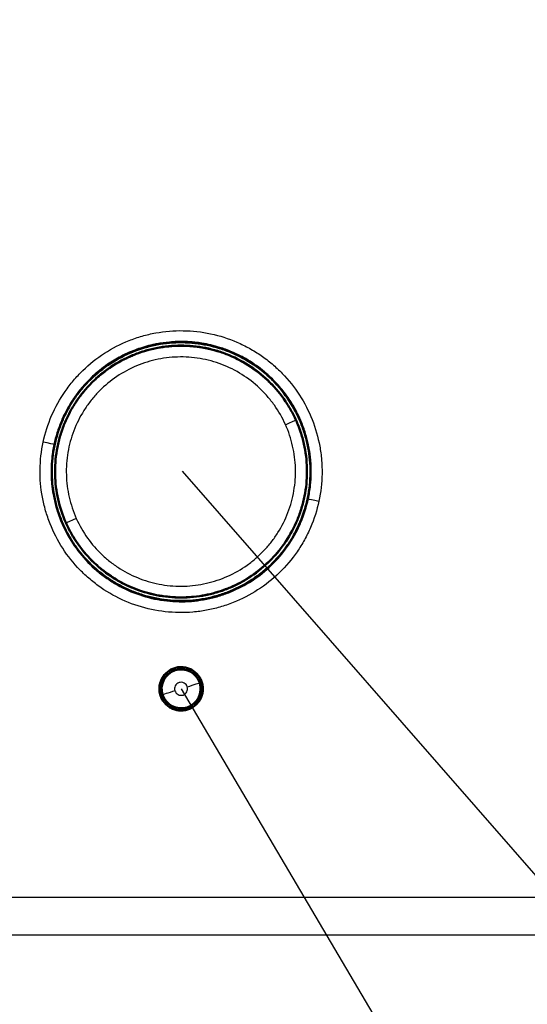
# Model space of a CAD drawing. Units: millimetres. Extents: x 492 to 2342, y -765 to 127.
# Drawn here: x 649 to 673, y -92 to -46 of the extents above; entities that cross this region are included whole.
import ezdxf

# ---------------------------------------------------------------- set-up
doc = ezdxf.new("R2010")
doc.units = ezdxf.units.MM
for name, color, linetype, lineweight in [('外形線', 7, 'Continuous', 40), ('寸法線', 4, 'Continuous', 25), ('文字', 4, 'Continuous', 25), ('細線', 4, 'Continuous', 25), ('表示', 7, 'Continuous', 50)]:
    doc.layers.add(name, color=color, linetype=linetype, lineweight=lineweight)
doc.styles.add('ST', font='TXT.SHX', dxfattribs={"width": 0.75, "oblique": 15, "bigfont": 'extfont.shx'})
doc.dimstyles.new('(尺度0.25)フィーサ図面寸法スタイル', dxfattribs={"dimtxt": 12, "dimasz": 6.8, "dimexe": 4, "dimexo": 8, "dimgap": 4, "dimtad": 3, "dimdec": 3, "dimdsep": 46, "dimtxsty": 'ST', "dimblk": 'OPEN30', "dimcen": -2.16, "dimclrd": 4, "dimclre": 4, "dimclrt": 4, "dimadec": 1, "dimazin": 2, "dimtp": 0.01, "dimtfac": 0.7, "dimtdec": 3, "dimtmove": 0, "dimatfit": 3, "dimldrblk": 'OPEN30', "dimfxl": 1, "dimtolj": 2, "dimlwd": 20, "dimlwe": 20, "dimarcsym": 0})

# ---------------------------------------------------------------- blocks, each defined once
blk = doc.blocks.new('_Open30')
at = {"layer": '外形線', "color": 0, "lineweight": -2}
for p, q in [((-1, 0.2679), (0, 0)), ((0, 0), (-1, -0.2679)), ((0, 0), (-1, 0))]:
    blk.add_line(p, q, dxfattribs=at)
blk = doc.blocks.new('*D5')
at = {"layer": 'Defpoints', "color": 0}
for p in [(861.809, 57.263), (549.021, -99.736), (876.809, -99.736)]:
    blk.add_point(p, dxfattribs=at)
at = {"layer": '寸法線', "color": 4, "lineweight": 20}
for p, q in [((860.809, 57.263), (546.021, 57.263)), ((549.021, 50.463), (549.021, -92.936)), ((875.809, -99.736), (546.021, -99.736))]:
    blk.add_line(p, q, dxfattribs=at)
at = {"layer": '寸法線', "color": 4, "lineweight": 20, "xscale": 6.799999999999998, "yscale": 6.799999999999998, "zscale": 6.799999999999998}
for p, rotation in [((549.021, 57.263), 90), ((549.021, -99.736), 270)]:
    blk.add_blockref('_Open30', p, dxfattribs=dict(at, rotation=rotation))
at = {"layer": '寸法線', "color": 4, "insert": (539.021, -21.237), "char_height": 12, "attachment_point": 5, "rotation": 90, "style": 'ST'}
blk.add_mtext('\\A2;157', dxfattribs=at)

msp = doc.modelspace()

# ---------------------------------------------------------------- linework, layer by layer
at = {"layer": '文字'}
for p, q in [((656.755, -67.22), (738.221, -160.425)), ((656.709, -77.236, 99.393), (705.248, -159.515))]:
    msp.add_line(p, q, dxfattribs=at)
at = {"layer": '細線'}
for p, q in [((650.785, -66.61, 96.648), (650.751, -66.607, 98.648)), ((650.902, -67.236, 96.499), (650.924, -67.236, 99.108)), ((662.502, -67.234, 96.584), (662.479, -67.234, 99.183)), ((662.632, -67.864, 96.735), (662.667, -67.868, 98.748)), ((655.716, -77.236, 98.389), (655.709, -77.236, 99.185)), ((655.716, -77.236, 97.999), (655.809, -77.236, 98.161)), ((657.702, -77.236, 98.029), (657.609, -77.236, 98.187)), ((657.702, -77.236, 98.412), (657.709, -77.236, 99.2))]:
    msp.add_line(p, q, dxfattribs=at)
at = {"layer": '細線', "extrusion": (-0.409164, 0.912456, -0.002937)}
msp.add_arc((-576.982, 98.208, -330.338), 0.5, 89.6248, 179.4999, dxfattribs=at)
at = {"layer": '細線', "extrusion": (-0.209517, -0.977804, -0.001582)}
msp.add_arc((649.729, 98.532, -72.004), 0.5, 1, 90.4229, dxfattribs=at)
at = {"layer": '細線', "extrusion": (-0.008187, 7.23182e-07, 0.999966)}
msp.add_arc((657.489, -67.235, 93.322), 5.985, 167.9109, 173.978, dxfattribs=at)
at = {"layer": '細線', "extrusion": (-0.007724, 9.95336e-07, 0.99997)}
msp.add_arc((657.454, -67.236, 93.626), 5.99, 347.8991, 353.9403, dxfattribs=at)
at = {"layer": '細線', "extrusion": (0.209475, 0.977813, 0.001493)}
msp.add_arc((-662.715, 98.631, 71.967), 0.5, 1, 89.6008, dxfattribs=at)
at = {"layer": '細線', "extrusion": (0.409306, -0.912392, 0.003069)}
msp.add_arc((566.376, 98.093, 330.439), 0.5, 90.392, 179.5001, dxfattribs=at)
at = {"layer": '細線', "extrusion": (-0.307509, 0.951542, -0.002253)}
msp.add_arc((-601.437, 98.774, -275.662), 0.6, 89.6005, 180, dxfattribs=at)
at = {"layer": '細線', "extrusion": (0.307509, -0.951542, 0.002259)}
msp.add_arc((600.837, 98.768, 275.662), 0.6, 90.4005, 180, dxfattribs=at)
at = {"layer": '細線'}
for points, knots in [([(650.358, -65.876, 99.145), (650.447, -65.459, 99.146), (650.579, -65.048, 99.147), (650.747, -64.659, 99.148), (650.916, -64.27, 99.15), (651.12, -63.9, 99.151), (651.362, -63.55, 99.153), (651.483, -63.374, 99.154), (651.614, -63.203, 99.155), (651.752, -63.041, 99.156), (651.889, -62.878, 99.157), (652.034, -62.724, 99.158), (652.186, -62.576, 99.159), (652.489, -62.282, 99.161), (652.822, -62.017, 99.164), (653.181, -61.785, 99.167), (653.541, -61.552, 99.169), (653.918, -61.359, 99.172), (654.311, -61.203, 99.175), (654.508, -61.125, 99.176), (654.708, -61.056, 99.178), (654.913, -60.997, 99.179), (655.118, -60.938, 99.181), (655.328, -60.889, 99.182), (655.537, -60.851, 99.184), (655.955, -60.774, 99.187), (656.376, -60.739, 99.19), (656.801, -60.746, 99.193), (657.225, -60.752, 99.196), (657.654, -60.801, 99.2), (658.068, -60.89, 99.203), (658.482, -60.978, 99.206), (658.885, -61.107, 99.208), (659.278, -61.276, 99.211), (659.474, -61.361, 99.213), (659.666, -61.456, 99.214), (659.852, -61.559, 99.215), (660.038, -61.662, 99.217), (660.218, -61.773, 99.218), (660.392, -61.893, 99.219), (660.566, -62.013, 99.221), (660.734, -62.142, 99.222), (660.896, -62.279, 99.223), (661.058, -62.416, 99.224), (661.215, -62.563, 99.225), (661.364, -62.716, 99.226), (661.661, -63.022, 99.229), (661.925, -63.353, 99.23), (662.155, -63.709, 99.232), (662.385, -64.064, 99.234), (662.583, -64.448, 99.235), (662.739, -64.843, 99.236), (662.896, -65.237, 99.237), (663.013, -65.643, 99.238), (663.09, -66.062, 99.239), (663.128, -66.271, 99.239), (663.157, -66.485, 99.239), (663.174, -66.697, 99.239), (663.192, -66.909, 99.239), (663.199, -67.121, 99.24), (663.196, -67.333, 99.239), (663.19, -67.755, 99.239), (663.142, -68.177, 99.239), (663.053, -68.596, 99.238)], [0.02058906, 0.02058906, 0.02058906, 0.02058906, 0.02187562, 0.02187562, 0.02187562, 0.02316218, 0.02316218, 0.02316218, 0.02380546, 0.02380546, 0.02380546, 0.02444874, 0.02444874, 0.02444874, 0.0257353, 0.0257353, 0.0257353, 0.02702186, 0.02702186, 0.02702186, 0.02766514, 0.02766514, 0.02766514, 0.02830842, 0.02830842, 0.02830842, 0.02959498, 0.02959498, 0.02959498, 0.03088155, 0.03088155, 0.03088155, 0.03216811, 0.03216811, 0.03216811, 0.03281139, 0.03281139, 0.03281139, 0.03345467, 0.03345467, 0.03345467, 0.03409795, 0.03409795, 0.03409795, 0.03474123, 0.03474123, 0.03474123, 0.03602779, 0.03602779, 0.03602779, 0.03731435, 0.03731435, 0.03731435, 0.03860091, 0.03860091, 0.03860091, 0.03924419, 0.03924419, 0.03924419, 0.03988747, 0.03988747, 0.03988747, 0.04117403, 0.04117403, 0.04117403, 0.04117403]), ([(662.667, -67.868, 98.748), (662.707, -67.492, 98.748), (662.711, -67.115, 98.748), (662.679, -66.736, 98.748), (662.678, -66.723, 98.748), (662.677, -66.71, 98.748), (662.676, -66.697, 98.748), (662.66, -66.52, 98.748), (662.636, -66.343, 98.748), (662.605, -66.169, 98.747), (662.601, -66.15, 98.747), (662.597, -66.131, 98.747), (662.594, -66.111, 98.747), (662.562, -65.944, 98.747), (662.523, -65.779, 98.747), (662.477, -65.617, 98.747), (662.47, -65.592, 98.746), (662.463, -65.566, 98.746), (662.456, -65.541, 98.746), (662.4, -65.354, 98.746), (662.336, -65.17, 98.745), (662.263, -64.988, 98.745), (662.204, -64.843, 98.744), (662.139, -64.7, 98.744), (662.069, -64.558, 98.743), (662.051, -64.523, 98.743), (662.033, -64.488, 98.743), (662.014, -64.452, 98.743), (661.855, -64.149, 98.742), (661.673, -63.865, 98.74), (661.468, -63.596, 98.739), (661.436, -63.555, 98.738), (661.404, -63.513, 98.738), (661.371, -63.473, 98.738), (661.285, -63.367, 98.737), (661.196, -63.263, 98.737), (661.102, -63.163, 98.736), (661.062, -63.119, 98.736), (661.021, -63.076, 98.735), (660.979, -63.034, 98.735), (660.887, -62.94, 98.734), (660.792, -62.85, 98.733), (660.694, -62.762, 98.733), (660.645, -62.719, 98.732), (660.595, -62.676, 98.732), (660.545, -62.634, 98.732), (660.304, -62.433, 98.73), (660.05, -62.253, 98.728), (659.782, -62.093, 98.726), (659.714, -62.052, 98.725), (659.646, -62.013, 98.724), (659.577, -61.976, 98.724), (659.404, -61.882, 98.723), (659.226, -61.796, 98.721), (659.044, -61.719, 98.72), (658.948, -61.678, 98.719), (658.851, -61.64, 98.718), (658.753, -61.604, 98.717), (658.667, -61.573, 98.717), (658.58, -61.544, 98.716), (658.493, -61.517, 98.715), (658.22, -61.431, 98.713), (657.942, -61.366, 98.711), (657.658, -61.32, 98.709), (657.554, -61.304, 98.708), (657.45, -61.29, 98.707), (657.344, -61.279, 98.706), (657.26, -61.27, 98.706), (657.175, -61.262, 98.705), (657.09, -61.257, 98.704), (656.978, -61.25, 98.703), (656.866, -61.246, 98.703), (656.755, -61.245, 98.702), (656.677, -61.244, 98.701), (656.6, -61.245, 98.7), (656.522, -61.248, 98.7), (656.405, -61.251, 98.699), (656.287, -61.259, 98.698), (656.17, -61.269, 98.697), (655.976, -61.287, 98.695), (655.782, -61.314, 98.694), (655.589, -61.35, 98.692), (655.525, -61.363, 98.692), (655.462, -61.376, 98.691), (655.398, -61.39, 98.691), (655.269, -61.419, 98.69), (655.141, -61.452, 98.689), (655.015, -61.489, 98.688), (654.776, -61.56, 98.686), (654.544, -61.644, 98.684), (654.318, -61.742, 98.682), (654.186, -61.8, 98.681), (654.057, -61.862, 98.68), (653.929, -61.929, 98.679), (653.722, -62.037, 98.677), (653.519, -62.159, 98.676), (653.324, -62.293, 98.674), (653.194, -62.382, 98.673), (653.067, -62.476, 98.672), (652.945, -62.575, 98.671), (652.773, -62.714, 98.67), (652.609, -62.861, 98.668), (652.454, -63.018, 98.667), (652.334, -63.139, 98.666), (652.22, -63.265, 98.665), (652.11, -63.396, 98.664), (652.098, -63.411, 98.664), (652.086, -63.425, 98.664), (652.074, -63.44, 98.664), (651.961, -63.578, 98.663), (651.854, -63.721, 98.662), (651.754, -63.868, 98.661), (651.747, -63.878, 98.661), (651.74, -63.889, 98.661), (651.733, -63.899, 98.661), (651.631, -64.052, 98.66), (651.536, -64.208, 98.66), (651.448, -64.369, 98.659), (651.355, -64.539, 98.658), (651.271, -64.714, 98.657), (651.194, -64.894, 98.657), (651.118, -65.075, 98.656), (651.049, -65.261, 98.656), (650.99, -65.45, 98.655), (650.935, -65.626, 98.655), (650.889, -65.802, 98.654), (650.85, -65.981, 98.654)], [0.00062338, 0.00062338, 0.00062338, 0.00062338, 0.00175484, 0.00175484, 0.00175484, 0.00179401, 0.00179401, 0.00179401, 0.00232058, 0.00232058, 0.00232058, 0.00237936, 0.00237936, 0.00237936, 0.00288631, 0.00288631, 0.00288631, 0.0029647, 0.0029647, 0.0029647, 0.00355052, 0.00355052, 0.00355052, 0.00401778, 0.00401778, 0.00401778, 0.00413519, 0.00413519, 0.00413519, 0.00514924, 0.00514924, 0.00514924, 0.00530603, 0.00530603, 0.00530603, 0.00571498, 0.00571498, 0.00571498, 0.00589126, 0.00589126, 0.00589126, 0.00628071, 0.00628071, 0.00628071, 0.00647669, 0.00647669, 0.00647669, 0.00741218, 0.00741218, 0.00741218, 0.00764733, 0.00764733, 0.00764733, 0.00823266, 0.00823266, 0.00823266, 0.00854364, 0.00854364, 0.00854364, 0.00881801, 0.00881801, 0.00881801, 0.00967511, 0.00967511, 0.00967511, 0.00998851, 0.00998851, 0.00998851, 0.01024085, 0.01024085, 0.01024085, 0.01057395, 0.01057395, 0.01057395, 0.01080658, 0.01080658, 0.01080658, 0.01115935, 0.01115935, 0.01115935, 0.01174473, 0.01174473, 0.01174473, 0.01193805, 0.01193805, 0.01193805, 0.01233019, 0.01233019, 0.01233019, 0.01306951, 0.01306951, 0.01306951, 0.01350071, 0.01350071, 0.01350071, 0.01420098, 0.01420098, 0.01420098, 0.01467093, 0.01467093, 0.01467093, 0.01533245, 0.01533245, 0.01533245, 0.01584201, 0.01584201, 0.01584201, 0.01589818, 0.01589818, 0.01589818, 0.01642734, 0.01642734, 0.01642734, 0.01646391, 0.01646391, 0.01646391, 0.01701268, 0.01701268, 0.01701268, 0.01759538, 0.01759538, 0.01759538, 0.01818332, 0.01818332, 0.01818332, 0.01872685, 0.01872685, 0.01872685, 0.01872685]), ([(650.924, -67.236, 99.108), (650.924, -67.1, 99.108), (650.929, -66.964, 99.108), (650.939, -66.829, 99.108), (650.952, -66.64, 99.108), (650.974, -66.452, 99.108), (651.006, -66.267, 99.108), (651.007, -66.263, 99.108), (651.007, -66.26, 99.108), (651.008, -66.257, 99.108), (651.063, -65.935, 99.108), (651.145, -65.619, 99.109), (651.255, -65.309, 99.11), (651.27, -65.264, 99.11), (651.287, -65.219, 99.11), (651.304, -65.175, 99.11), (651.405, -64.91, 99.111), (651.523, -64.657, 99.112), (651.66, -64.414, 99.113), (651.707, -64.329, 99.113), (651.757, -64.245, 99.113), (651.808, -64.162, 99.114), (651.909, -64.003, 99.114), (652.016, -63.848, 99.115), (652.133, -63.698, 99.116), (652.158, -63.666, 99.116), (652.183, -63.634, 99.116), (652.209, -63.602, 99.116), (652.303, -63.486, 99.117), (652.401, -63.373, 99.118), (652.503, -63.265, 99.118), (652.627, -63.135, 99.119), (652.755, -63.011, 99.12), (652.889, -62.893, 99.121), (653.038, -62.763, 99.122), (653.193, -62.64, 99.123), (653.355, -62.524, 99.124), (653.46, -62.45, 99.125), (653.567, -62.379, 99.126), (653.677, -62.311, 99.126), (653.892, -62.18, 99.128), (654.114, -62.062, 99.129), (654.341, -61.961, 99.131), (654.412, -61.929, 99.131), (654.483, -61.899, 99.132), (654.555, -61.87, 99.132), (654.832, -61.759, 99.134), (655.117, -61.67, 99.136), (655.412, -61.602, 99.138), (655.439, -61.596, 99.138), (655.466, -61.59, 99.138), (655.492, -61.585, 99.139), (655.838, -61.51, 99.141), (656.188, -61.469, 99.143), (656.537, -61.459, 99.146), (656.725, -61.453, 99.147), (656.913, -61.457, 99.148), (657.102, -61.47, 99.149), (657.216, -61.478, 99.15), (657.331, -61.49, 99.151), (657.446, -61.505, 99.152), (657.52, -61.514, 99.152), (657.594, -61.525, 99.153), (657.668, -61.538, 99.153), (658.042, -61.601, 99.156), (658.405, -61.7, 99.158), (658.757, -61.835, 99.16), (658.946, -61.906, 99.162), (659.132, -61.989, 99.163), (659.314, -62.081, 99.164), (659.472, -62.161, 99.165), (659.625, -62.248, 99.166), (659.774, -62.341, 99.167), (660.094, -62.542, 99.169), (660.39, -62.771, 99.171), (660.666, -63.032, 99.173), (660.74, -63.101, 99.174), (660.813, -63.173, 99.174), (660.883, -63.247, 99.175), (660.944, -63.311, 99.175), (661.004, -63.376, 99.175), (661.061, -63.443, 99.176), (661.186, -63.586, 99.177), (661.303, -63.734, 99.177), (661.411, -63.888, 99.178), (661.629, -64.195, 99.179), (661.817, -64.521, 99.181), (661.973, -64.87, 99.182)], [0.01949687, 0.01949687, 0.01949687, 0.01949687, 0.01990477, 0.01990477, 0.01990477, 0.02047609, 0.02047609, 0.02047609, 0.0204865, 0.0204865, 0.0204865, 0.02147613, 0.02147613, 0.02147613, 0.02161876, 0.02161876, 0.02161876, 0.02246576, 0.02246576, 0.02246576, 0.02276137, 0.02276137, 0.02276137, 0.02333271, 0.02333271, 0.02333271, 0.02345539, 0.02345539, 0.02345539, 0.02390406, 0.02390406, 0.02390406, 0.02444502, 0.02444502, 0.02444502, 0.02504699, 0.02504699, 0.02504699, 0.02543465, 0.02543465, 0.02543465, 0.02618938, 0.02618938, 0.02618938, 0.02642429, 0.02642429, 0.02642429, 0.02733223, 0.02733223, 0.02733223, 0.02741392, 0.02741392, 0.02741392, 0.02847461, 0.02847461, 0.02847461, 0.02904652, 0.02904652, 0.02904652, 0.02939318, 0.02939318, 0.02939318, 0.02961763, 0.02961763, 0.02961763, 0.03076134, 0.03076134, 0.03076134, 0.03137244, 0.03137244, 0.03137244, 0.03190251, 0.03190251, 0.03190251, 0.0330458, 0.0330458, 0.0330458, 0.03335171, 0.03335171, 0.03335171, 0.03361659, 0.03361659, 0.03361659, 0.03418779, 0.03418779, 0.03418779, 0.03533097, 0.03533097, 0.03533097, 0.03533097]), ([(661.513, -65.074, 99.677), (661.371, -64.756, 99.676), (661.199, -64.458, 99.675), (661, -64.177, 99.674), (660.901, -64.037, 99.673), (660.794, -63.902, 99.672), (660.68, -63.771, 99.671), (660.567, -63.64, 99.67), (660.446, -63.514, 99.67), (660.32, -63.395, 99.669), (660.068, -63.158, 99.667), (659.796, -62.948, 99.665), (659.504, -62.764, 99.663), (659.212, -62.581, 99.661), (658.898, -62.424, 99.658), (658.576, -62.302, 99.656), (658.254, -62.179, 99.654), (657.922, -62.089, 99.651), (657.58, -62.031, 99.649), (657.409, -62.002, 99.648), (657.236, -61.981, 99.646), (657.063, -61.969, 99.645), (656.891, -61.957, 99.644), (656.719, -61.954, 99.643), (656.547, -61.959, 99.641), (656.204, -61.968, 99.639), (655.859, -62.012, 99.636), (655.52, -62.09, 99.634), (655.182, -62.167, 99.631), (654.856, -62.277, 99.629), (654.542, -62.417, 99.626), (654.227, -62.558, 99.624), (653.923, -62.732, 99.622), (653.641, -62.932, 99.62), (653.36, -63.132, 99.618), (653.101, -63.357, 99.616), (652.863, -63.608, 99.614), (652.744, -63.734, 99.613), (652.63, -63.867, 99.612), (652.524, -64.004, 99.611), (652.418, -64.141, 99.611), (652.32, -64.283, 99.61), (652.228, -64.428, 99.609), (652.045, -64.719, 99.608), (651.891, -65.027, 99.607), (651.767, -65.353, 99.606), (651.643, -65.678, 99.605), (651.553, -66.012, 99.604), (651.495, -66.351, 99.604), (651.466, -66.52, 99.604), (651.446, -66.691, 99.603), (651.434, -66.864, 99.603), (651.422, -67.036, 99.603), (651.418, -67.211, 99.603), (651.423, -67.384, 99.603), (651.433, -67.731, 99.603), (651.476, -68.072, 99.604), (651.553, -68.408, 99.604), (651.63, -68.744, 99.605), (651.741, -69.077, 99.606), (651.883, -69.393, 99.607)], [0.00111227, 0.00111227, 0.00111227, 0.00111227, 0.00215228, 0.00215228, 0.00215228, 0.00267229, 0.00267229, 0.00267229, 0.0031923, 0.0031923, 0.0031923, 0.00423232, 0.00423232, 0.00423232, 0.00527235, 0.00527235, 0.00527235, 0.00631237, 0.00631237, 0.00631237, 0.00683239, 0.00683239, 0.00683239, 0.00735241, 0.00735241, 0.00735241, 0.00839243, 0.00839243, 0.00839243, 0.00943245, 0.00943245, 0.00943245, 0.01047248, 0.01047248, 0.01047248, 0.0115125, 0.0115125, 0.0115125, 0.01203251, 0.01203251, 0.01203251, 0.01255252, 0.01255252, 0.01255252, 0.01359254, 0.01359254, 0.01359254, 0.01463257, 0.01463257, 0.01463257, 0.01515258, 0.01515258, 0.01515258, 0.01567259, 0.01567259, 0.01567259, 0.01671261, 0.01671261, 0.01671261, 0.01775264, 0.01775264, 0.01775264, 0.01775264]), ([(651.883, -69.393, 99.607), (652.025, -69.709, 99.608), (652.199, -70.014, 99.609), (652.399, -70.294, 99.61), (652.599, -70.575, 99.612), (652.824, -70.834, 99.614), (653.076, -71.072, 99.616), (653.201, -71.19, 99.616), (653.334, -71.304, 99.617), (653.471, -71.41, 99.618), (653.608, -71.515, 99.62), (653.749, -71.614, 99.621), (653.895, -71.705, 99.622), (654.186, -71.888, 99.624), (654.495, -72.042, 99.626), (654.82, -72.166, 99.629), (655.145, -72.29, 99.631), (655.478, -72.379, 99.633), (655.816, -72.437, 99.636), (655.986, -72.466, 99.637), (656.157, -72.486, 99.638), (656.33, -72.498, 99.64), (656.502, -72.51, 99.641), (656.677, -72.514, 99.642), (656.85, -72.509, 99.643), (657.195, -72.499, 99.646), (657.536, -72.456, 99.648), (657.872, -72.379, 99.651), (658.208, -72.302, 99.653), (658.541, -72.191, 99.656), (658.855, -72.05, 99.658), (659.169, -71.91, 99.66), (659.468, -71.739, 99.663), (659.751, -71.539, 99.665), (659.894, -71.437, 99.666), (660.033, -71.328, 99.667), (660.165, -71.213, 99.668), (660.293, -71.101, 99.669), (660.415, -70.983, 99.669), (660.532, -70.86, 99.67), (660.652, -70.734, 99.671), (660.765, -70.601, 99.672), (660.872, -70.463, 99.673), (660.976, -70.328, 99.673), (661.075, -70.187, 99.674), (661.166, -70.043, 99.675), (661.35, -69.749, 99.676), (661.504, -69.442, 99.677), (661.627, -69.12, 99.678), (661.75, -68.799, 99.679), (661.842, -68.46, 99.68), (661.9, -68.121, 99.68), (661.958, -67.781, 99.68), (661.983, -67.438, 99.681), (661.974, -67.093, 99.681), (661.973, -67.089, 99.681), (661.973, -67.086, 99.681), (661.973, -67.082, 99.681), (661.968, -66.91, 99.681), (661.955, -66.736, 99.68), (661.933, -66.563, 99.68), (661.911, -66.394, 99.68), (661.881, -66.226, 99.68), (661.843, -66.06, 99.68), (661.766, -65.721, 99.679), (661.656, -65.392, 99.678), (661.513, -65.074, 99.677)], [0.01775264, 0.01775264, 0.01775264, 0.01775264, 0.01879191, 0.01879191, 0.01879191, 0.01983119, 0.01983119, 0.01983119, 0.02035083, 0.02035083, 0.02035083, 0.02087047, 0.02087047, 0.02087047, 0.02190975, 0.02190975, 0.02190975, 0.02294902, 0.02294902, 0.02294902, 0.02346866, 0.02346866, 0.02346866, 0.0239883, 0.0239883, 0.0239883, 0.02502758, 0.02502758, 0.02502758, 0.02606686, 0.02606686, 0.02606686, 0.02710613, 0.02710613, 0.02710613, 0.02763289, 0.02763289, 0.02763289, 0.02814541, 0.02814541, 0.02814541, 0.02867292, 0.02867292, 0.02867292, 0.02918469, 0.02918469, 0.02918469, 0.03022396, 0.03022396, 0.03022396, 0.03126324, 0.03126324, 0.03126324, 0.03230252, 0.03230252, 0.03230252, 0.03231297, 0.03231297, 0.03231297, 0.03283186, 0.03283186, 0.03283186, 0.0333418, 0.0333418, 0.0333418, 0.03438107, 0.03438107, 0.03438107, 0.03438107]), ([(661.973, -64.87, 99.182), (662.128, -65.216, 99.183), (662.248, -65.573, 99.183), (662.333, -65.943, 99.184), (662.339, -65.97, 99.184), (662.345, -65.997, 99.184), (662.351, -66.025, 99.184), (662.385, -66.182, 99.184), (662.412, -66.34, 99.185), (662.432, -66.5, 99.185), (662.456, -66.688, 99.185), (662.471, -66.879, 99.185), (662.477, -67.068, 99.185), (662.478, -67.123, 99.185), (662.479, -67.179, 99.185), (662.479, -67.234, 99.185)], [0.035330968, 0.035330968, 0.035330968, 0.035330968, 0.036466553, 0.036466553, 0.036466553, 0.03655053, 0.03655053, 0.03655053, 0.037032736, 0.037032736, 0.037032736, 0.03760329, 0.03760329, 0.03760329, 0.037770091, 0.037770091, 0.037770091, 0.037770091]), ([(663.053, -68.596, 99.238), (662.963, -69.015, 99.238), (662.833, -69.419, 99.237), (662.666, -69.807, 99.236), (662.582, -70.001, 99.235), (662.489, -70.192, 99.234), (662.386, -70.378, 99.234), (662.282, -70.565, 99.233), (662.169, -70.748, 99.232), (662.048, -70.923, 99.231), (661.807, -71.273, 99.23), (661.534, -71.596, 99.228), (661.229, -71.891, 99.225), (660.925, -72.187, 99.223), (660.587, -72.456, 99.221), (660.232, -72.686, 99.218), (659.876, -72.916, 99.216), (659.5, -73.111, 99.213), (659.104, -73.268, 99.21), (658.905, -73.347, 99.209), (658.702, -73.417, 99.207), (658.498, -73.475, 99.206), (658.293, -73.534, 99.204), (658.087, -73.582, 99.203), (657.879, -73.621, 99.201), (657.672, -73.659, 99.2), (657.462, -73.687, 99.198), (657.25, -73.705, 99.197), (657.039, -73.723, 99.195), (656.824, -73.73, 99.193), (656.61, -73.727, 99.192), (656.183, -73.721, 99.189), (655.763, -73.673, 99.186), (655.349, -73.584, 99.183), (654.935, -73.496, 99.18), (654.523, -73.365, 99.176), (654.134, -73.197, 99.174), (653.744, -73.028, 99.171), (653.374, -72.824, 99.168), (653.024, -72.583, 99.165), (652.848, -72.462, 99.164), (652.677, -72.331, 99.163), (652.515, -72.194, 99.162), (652.352, -72.056, 99.16), (652.197, -71.911, 99.159), (652.049, -71.76, 99.158), (651.755, -71.456, 99.156), (651.49, -71.125, 99.154), (651.257, -70.766, 99.152), (651.024, -70.406, 99.15), (650.83, -70.029, 99.149), (650.673, -69.636, 99.148), (650.595, -69.439, 99.147), (650.527, -69.239, 99.147), (650.468, -69.034, 99.146), (650.409, -68.83, 99.146), (650.359, -68.62, 99.145), (650.321, -68.411, 99.145), (650.244, -67.992, 99.144), (650.208, -67.57, 99.144), (650.214, -67.147, 99.144), (650.22, -66.723, 99.144), (650.268, -66.293, 99.145), (650.358, -65.876, 99.145)], [0.00000398, 0.00000398, 0.00000398, 0.00000398, 0.00129053, 0.00129053, 0.00129053, 0.00193382, 0.00193382, 0.00193382, 0.0025771, 0.0025771, 0.0025771, 0.00386366, 0.00386366, 0.00386366, 0.00515023, 0.00515023, 0.00515023, 0.00643681, 0.00643681, 0.00643681, 0.0070801, 0.0070801, 0.0070801, 0.00772338, 0.00772338, 0.00772338, 0.00836667, 0.00836667, 0.00836667, 0.00900995, 0.00900995, 0.00900995, 0.01029652, 0.01029652, 0.01029652, 0.01158309, 0.01158309, 0.01158309, 0.01286965, 0.01286965, 0.01286965, 0.01351294, 0.01351294, 0.01351294, 0.01415622, 0.01415622, 0.01415622, 0.01544279, 0.01544279, 0.01544279, 0.01672936, 0.01672936, 0.01672936, 0.01737264, 0.01737264, 0.01737264, 0.01801593, 0.01801593, 0.01801593, 0.01930249, 0.01930249, 0.01930249, 0.02058906, 0.02058906, 0.02058906, 0.02058906]), ([(650.751, -66.607, 98.653), (650.71, -66.987, 98.653), (650.707, -67.365, 98.653), (650.755, -67.929, 98.653), (650.779, -68.117, 98.653), (650.847, -68.49, 98.654), (650.89, -68.677, 98.654), (651.045, -69.226, 98.656), (651.181, -69.578, 98.657), (651.519, -70.254, 98.66), (651.724, -70.581, 98.661), (652.184, -71.182, 98.665), (652.441, -71.458, 98.667), (652.865, -71.836, 98.67), (653.015, -71.957, 98.672), (653.322, -72.182, 98.674), (653.48, -72.286, 98.675), (653.966, -72.576, 98.679), (654.307, -72.738, 98.682), (655.024, -72.999, 98.688), (655.393, -73.094, 98.691), (656.138, -73.212, 98.697), (656.518, -73.237, 98.7), (657.28, -73.213, 98.706), (657.655, -73.165, 98.709), (658.207, -73.04, 98.713), (658.39, -72.99, 98.715), (658.752, -72.872, 98.717), (658.931, -72.804, 98.719), (659.452, -72.576, 98.723), (659.782, -72.393, 98.726), (660.407, -71.966, 98.73), (660.703, -71.719, 98.733), (661.234, -71.181, 98.737), (661.473, -70.889, 98.739), (661.791, -70.416, 98.741), (661.89, -70.251, 98.742), (662.07, -69.917, 98.743), (662.152, -69.747, 98.744), (662.373, -69.226, 98.746), (662.487, -68.865, 98.747), (662.567, -68.491, 98.747)], [0.01935394, 0.01935394, 0.01935394, 0.01935394, 0.0204854, 0.0204854, 0.02105114, 0.02105114, 0.02161687, 0.02161687, 0.02274834, 0.02274834, 0.02387981, 0.02387981, 0.02501128, 0.02501128, 0.02557701, 0.02557701, 0.02614274, 0.02614274, 0.02727421, 0.02727421, 0.02840568, 0.02840568, 0.02953715, 0.02953715, 0.03066862, 0.03066862, 0.03123435, 0.03123435, 0.03180008, 0.03180008, 0.03293155, 0.03293155, 0.03406302, 0.03406302, 0.03519449, 0.03519449, 0.03576022, 0.03576022, 0.03632596, 0.03632596, 0.03745742, 0.03745742, 0.03745742, 0.03745742]), ([(651.43, -69.598, 99.111), (651.275, -69.251, 99.11), (651.153, -68.887, 99.109), (651.069, -68.519, 99.109), (651.063, -68.493, 99.108), (651.057, -68.466, 99.108), (651.052, -68.44, 99.108), (650.979, -68.097, 99.108), (650.937, -67.75, 99.108), (650.927, -67.399, 99.108), (650.925, -67.345, 99.108), (650.924, -67.29, 99.108), (650.924, -67.236, 99.108)], [0.017047853, 0.017047853, 0.017047853, 0.017047853, 0.018190691, 0.018190691, 0.018190691, 0.01827236, 0.01827236, 0.01827236, 0.019333371, 0.019333371, 0.019333371, 0.019496867, 0.019496867, 0.019496867, 0.019496867]), ([(662.479, -67.234, 99.185), (662.479, -67.561, 99.185), (662.452, -67.885, 99.185), (662.341, -68.53, 99.184), (662.257, -68.852, 99.184), (662.039, -69.468, 99.182), (661.905, -69.765, 99.181), (661.586, -70.336, 99.179), (661.4, -70.612, 99.178), (660.989, -71.12, 99.175), (660.763, -71.355, 99.174), (660.272, -71.787, 99.17), (660.005, -71.985, 99.169), (659.448, -72.327, 99.165), (659.157, -72.474, 99.163), (658.549, -72.717, 99.159), (658.231, -72.814, 99.157), (657.592, -72.951, 99.153), (657.269, -72.992, 99.151), (656.615, -73.02, 99.146), (656.283, -73.005, 99.144), (655.635, -72.921, 99.14), (655.316, -72.852, 99.137), (654.691, -72.66, 99.133), (654.382, -72.535, 99.131), (653.8, -72.24, 99.127), (653.522, -72.069, 99.125), (652.996, -71.678, 99.122), (652.747, -71.458, 99.12), (652.296, -70.986, 99.117), (652.092, -70.732, 99.116), (651.726, -70.188, 99.113), (651.565, -69.898, 99.112), (651.43, -69.598, 99.111)], [0.00121707, 0.00121707, 0.00121707, 0.00121707, 0.0022065, 0.0022065, 0.00319592, 0.00319592, 0.00418534, 0.00418534, 0.00517477, 0.00517477, 0.00616419, 0.00616419, 0.00715361, 0.00715361, 0.00814304, 0.00814304, 0.00913246, 0.00913246, 0.01012189, 0.01012189, 0.01111131, 0.01111131, 0.01210073, 0.01210073, 0.01309016, 0.01309016, 0.01407958, 0.01407958, 0.01506901, 0.01506901, 0.01605843, 0.01605843, 0.01704785, 0.01704785, 0.01704785, 0.01704785]), ([(656.99, -77.144, 99.995), (656.966, -77.069, 99.994), (656.912, -77.005, 99.994), (656.771, -76.933, 99.993), (656.687, -76.927, 99.992), (656.538, -76.975, 99.991), (656.473, -77.03, 99.991), (656.402, -77.169, 99.99), (656.395, -77.253, 99.99), (656.419, -77.329, 99.99)], [0.0010083751, 0.0010083751, 0.0010083751, 0.0010083751, 0.0012447635, 0.0012447635, 0.0014811519, 0.0014811519, 0.0017175403, 0.0017175403, 0.0019539286, 0.0019539286, 0.0019539286, 0.0019539286]), ([(656.419, -77.329, 99.99), (656.443, -77.404, 99.991), (656.498, -77.468, 99.991), (656.638, -77.539, 99.992), (656.722, -77.546, 99.993), (656.871, -77.498, 99.994), (656.935, -77.444, 99.994), (657.008, -77.303, 99.995), (657.014, -77.219, 99.995), (656.99, -77.144, 99.995)], [0.0000621334, 0.0000621334, 0.0000621334, 0.0000621334, 0.0002986939, 0.0002986939, 0.0005352543, 0.0005352543, 0.0007718147, 0.0007718147, 0.0010083751, 0.0010083751, 0.0010083751, 0.0010083751]), ([(631.923, -86.837, 99.001), (687.814, -86.837, 99.457), (743.7, -86.837, 99.757), (799.584, -86.836, 99.901), (825.326, -86.836, 99.967), (851.067, -86.836, 100), (876.809, -86.836, 100)], [0, 0, 0, 0, 0.684634, 0.684634, 0.684634, 1, 1, 1, 1])]:
    msp.add_open_spline(points, degree=3, knots=knots, dxfattribs=at)
msp.add_open_spline([(876.809, -88.575, 99.011), (795.183, -88.575, 99.011), (713.558, -88.574, 98.677), (631.918, -88.573, 98.01)], degree=3, dxfattribs=at)
at = {"layer": '表示'}
for p, q in [((652.913, -71.595, 87.49), (652.913, -71.595, 87.49)), ((655.716, -77.237, 98.389), (655.716, -77.236, 98.389)), ((655.811, -77.293, 90.2), (655.811, -77.293, 90.2)), ((655.823, -77.393, 90.2), (655.823, -77.393, 90.2)), ((657.595, -77.393, 90.2), (657.595, -77.393, 90.2)), ((657.607, -77.293, 90.2), (657.607, -77.293, 90.2)), ((671.809, -88.574, 10), (671.809, -88.574, 10))]:
    msp.add_line(p, q, dxfattribs=at)
at = {"layer": '表示', "extrusion": (-0.002445, -1.36457e-06, 0.999997)}
msp.add_arc((656.95, -77.236, 97.787), 0.9, 17.9093, 197.909, dxfattribs=at)
at = {"layer": '表示', "extrusion": (-0.002446, 1.36446e-06, 0.999997)}
msp.add_arc((656.95, -77.236, 97.786), 0.9, 197.9093, 17.909, dxfattribs=at)
at = {"layer": '表示', "extrusion": (-1, 0, 0)}
msp.add_arc((88.985, 37.145, -667.309), 2, 101.8539, 101.8581, dxfattribs=at)
at = {"layer": '表示', "extrusion": (1, 0, 0)}
msp.add_arc((-88.985, 37.145, 668.309), 2, 78.142, 78.1465, dxfattribs=at)
at = {"layer": '表示'}
for points, knots in [([(662.632, -67.864, 96.735), (662.673, -67.478, 96.736), (662.676, -67.09, 96.736), (662.641, -66.7, 96.735), (662.623, -66.505, 96.735), (662.596, -66.309, 96.735), (662.559, -66.118, 96.735), (662.523, -65.926, 96.735), (662.477, -65.737, 96.734), (662.422, -65.551, 96.734), (662.367, -65.365, 96.734), (662.303, -65.182, 96.733), (662.23, -65.002, 96.733), (662.157, -64.821, 96.732), (662.074, -64.642, 96.731), (661.983, -64.469, 96.731), (661.801, -64.121, 96.729), (661.587, -63.797, 96.728), (661.343, -63.495, 96.726), (661.221, -63.344, 96.725), (661.092, -63.198, 96.724), (660.954, -63.059, 96.723), (660.817, -62.919, 96.722), (660.672, -62.785, 96.721), (660.522, -62.661, 96.72), (660.223, -62.411, 96.718), (659.902, -62.193, 96.716), (659.56, -62.007, 96.713), (659.389, -61.913, 96.712), (659.211, -61.827, 96.711), (659.031, -61.751, 96.709), (658.85, -61.675, 96.708), (658.668, -61.608, 96.707), (658.482, -61.55, 96.705), (658.112, -61.434, 96.703), (657.731, -61.355, 96.7), (657.341, -61.314, 96.697), (657.145, -61.293, 96.696), (656.949, -61.282, 96.694), (656.755, -61.28, 96.693), (656.56, -61.279, 96.691), (656.366, -61.287, 96.69), (656.173, -61.304, 96.689), (655.98, -61.321, 96.687), (655.787, -61.348, 96.686), (655.596, -61.385, 96.684), (655.404, -61.421, 96.683), (655.212, -61.468, 96.682), (655.024, -61.523, 96.68), (654.649, -61.634, 96.677), (654.29, -61.779, 96.675), (653.945, -61.96, 96.672), (653.601, -62.14, 96.67), (653.269, -62.358, 96.667), (652.967, -62.602, 96.665), (652.664, -62.847, 96.663), (652.387, -63.119, 96.661), (652.137, -63.419, 96.659), (652.011, -63.569, 96.658), (651.892, -63.726, 96.657), (651.783, -63.888, 96.656), (651.673, -64.049, 96.655), (651.572, -64.215, 96.654), (651.479, -64.386, 96.654), (651.386, -64.556, 96.653), (651.302, -64.731, 96.652), (651.226, -64.91, 96.652), (651.15, -65.089, 96.651), (651.082, -65.273, 96.651), (651.023, -65.461, 96.65), (650.905, -65.838, 96.649), (650.827, -66.222, 96.649), (650.785, -66.61, 96.648)], [0.00062043, 0.00062043, 0.00062043, 0.00062043, 0.00178421, 0.00178421, 0.00178421, 0.00236608, 0.00236608, 0.00236608, 0.00294795, 0.00294795, 0.00294795, 0.00352982, 0.00352982, 0.00352982, 0.0041117, 0.0041117, 0.0041117, 0.00527549, 0.00527549, 0.00527549, 0.00585738, 0.00585738, 0.00585738, 0.00643925, 0.00643925, 0.00643925, 0.00760298, 0.00760298, 0.00760298, 0.00818485, 0.00818485, 0.00818485, 0.00876674, 0.00876674, 0.00876674, 0.00993054, 0.00993054, 0.00993054, 0.0105124, 0.0105124, 0.0105124, 0.01109428, 0.01109428, 0.01109428, 0.01167616, 0.01167616, 0.01167616, 0.01225804, 0.01225804, 0.01225804, 0.01342184, 0.01342184, 0.01342184, 0.01458559, 0.01458559, 0.01458559, 0.01574938, 0.01574938, 0.01574938, 0.01633125, 0.01633125, 0.01633125, 0.01691313, 0.01691313, 0.01691313, 0.01749489, 0.01749489, 0.01749489, 0.01807692, 0.01807692, 0.01807692, 0.01924903, 0.01924903, 0.01924903, 0.01924903]), ([(650.902, -67.236, 96.499), (650.902, -66.857, 96.499), (650.938, -66.481, 96.499), (651.012, -66.107, 96.5), (651.049, -65.92, 96.5), (651.096, -65.734, 96.501), (651.151, -65.552, 96.501), (651.206, -65.37, 96.501), (651.27, -65.192, 96.502), (651.342, -65.018, 96.502), (651.414, -64.843, 96.503), (651.495, -64.672, 96.504), (651.584, -64.505, 96.504), (651.673, -64.337, 96.505), (651.771, -64.173, 96.506), (651.877, -64.014, 96.506), (652.089, -63.696, 96.508), (652.329, -63.404, 96.51), (652.597, -63.136, 96.512), (652.73, -63.003, 96.513), (652.87, -62.875, 96.514), (653.018, -62.754, 96.515), (653.165, -62.633, 96.516), (653.319, -62.518, 96.517), (653.477, -62.413, 96.518), (653.792, -62.202, 96.521), (654.125, -62.023, 96.523), (654.476, -61.878, 96.526), (654.651, -61.805, 96.527), (654.832, -61.74, 96.529), (655.015, -61.685, 96.53), (655.197, -61.629, 96.531), (655.381, -61.583, 96.533), (655.566, -61.546, 96.534), (655.937, -61.472, 96.537), (656.313, -61.434, 96.539), (656.696, -61.434, 96.542), (656.887, -61.434, 96.544), (657.078, -61.443, 96.545), (657.266, -61.461, 96.546), (657.455, -61.48, 96.548), (657.642, -61.507, 96.549), (657.827, -61.544, 96.551), (658.013, -61.581, 96.552), (658.196, -61.626, 96.553), (658.378, -61.681, 96.555), (658.56, -61.736, 96.556), (658.741, -61.801, 96.557), (658.917, -61.874, 96.558), (659.269, -62.019, 96.561), (659.603, -62.197, 96.563), (659.918, -62.407, 96.566), (660.233, -62.617, 96.568), (660.532, -62.862, 96.57), (660.8, -63.129, 96.572), (661.068, -63.397, 96.574), (661.308, -63.688, 96.576), (661.52, -64.005, 96.577), (661.626, -64.163, 96.578), (661.725, -64.328, 96.579), (661.815, -64.495, 96.579), (661.904, -64.663, 96.58), (661.985, -64.834, 96.581), (662.058, -65.008, 96.581), (662.13, -65.183, 96.582), (662.194, -65.361, 96.582), (662.249, -65.542, 96.582), (662.305, -65.723, 96.583), (662.352, -65.908, 96.583), (662.389, -66.096, 96.583), (662.464, -66.471, 96.584), (662.502, -66.851, 96.584), (662.502, -67.234, 96.584)], [0.00060411, 0.00060411, 0.00060411, 0.00060411, 0.00173784, 0.00173784, 0.00173784, 0.0023047, 0.0023047, 0.0023047, 0.00287156, 0.00287156, 0.00287156, 0.00343843, 0.00343843, 0.00343843, 0.00400529, 0.00400529, 0.00400529, 0.00513902, 0.00513902, 0.00513902, 0.00570588, 0.00570588, 0.00570588, 0.00627274, 0.00627274, 0.00627274, 0.00740647, 0.00740647, 0.00740647, 0.00797333, 0.00797333, 0.00797333, 0.00854019, 0.00854019, 0.00854019, 0.00967392, 0.00967392, 0.00967392, 0.01024078, 0.01024078, 0.01024078, 0.01080764, 0.01080764, 0.01080764, 0.01137451, 0.01137451, 0.01137451, 0.01194137, 0.01194137, 0.01194137, 0.0130751, 0.0130751, 0.0130751, 0.01420882, 0.01420882, 0.01420882, 0.01534255, 0.01534255, 0.01534255, 0.01590941, 0.01590941, 0.01590941, 0.01647627, 0.01647627, 0.01647627, 0.01704314, 0.01704314, 0.01704314, 0.01761, 0.01761, 0.01761, 0.01874373, 0.01874373, 0.01874373, 0.01874373]), ([(650.785, -66.61, 96.648), (650.765, -66.803, 96.648), (650.754, -66.998, 96.648), (650.753, -67.194, 96.648), (650.751, -67.388, 96.648), (650.759, -67.584, 96.648), (650.777, -67.777, 96.648), (650.795, -67.972, 96.649), (650.822, -68.164, 96.649), (650.858, -68.355, 96.649), (650.895, -68.546, 96.649), (650.941, -68.736, 96.65), (650.996, -68.923, 96.65), (651.051, -69.11, 96.65), (651.116, -69.296, 96.651), (651.19, -69.477, 96.652), (651.263, -69.658, 96.652), (651.345, -69.834, 96.653), (651.435, -70.005, 96.653), (651.526, -70.178, 96.654), (651.625, -70.346, 96.655), (651.733, -70.51, 96.656), (651.839, -70.672, 96.656), (651.953, -70.828, 96.657), (652.076, -70.98, 96.658), (652.323, -71.285, 96.66), (652.598, -71.564, 96.662), (652.896, -71.812, 96.664), (653.044, -71.936, 96.665), (653.2, -72.053, 96.667), (653.361, -72.163, 96.668), (653.522, -72.272, 96.669), (653.691, -72.375, 96.67), (653.862, -72.468, 96.672), (654.034, -72.562, 96.673), (654.209, -72.646, 96.674), (654.387, -72.722, 96.675), (654.566, -72.797, 96.677), (654.749, -72.864, 96.678), (654.934, -72.922, 96.679), (655.305, -73.038, 96.682), (655.693, -73.118, 96.685), (656.08, -73.159, 96.688), (656.274, -73.18, 96.689), (656.468, -73.191, 96.691), (656.664, -73.192, 96.692), (656.857, -73.194, 96.694), (657.05, -73.186, 96.695), (657.244, -73.169, 96.696), (657.438, -73.151, 96.698), (657.634, -73.124, 96.699), (657.825, -73.087, 96.701), (658.017, -73.051, 96.702), (658.206, -73.005, 96.703), (658.392, -72.95, 96.705), (658.58, -72.895, 96.706), (658.766, -72.829, 96.708), (658.948, -72.756, 96.709), (659.127, -72.683, 96.71), (659.301, -72.602, 96.711), (659.473, -72.512, 96.713), (659.821, -72.33, 96.715), (660.146, -72.116, 96.718), (660.448, -71.873, 96.72), (660.599, -71.751, 96.721), (660.744, -71.622, 96.722), (660.884, -71.485, 96.723), (661.023, -71.348, 96.724), (661.157, -71.202, 96.725), (661.282, -71.053, 96.726), (661.408, -70.902, 96.727), (661.525, -70.746, 96.727), (661.635, -70.584, 96.728), (661.743, -70.426, 96.729), (661.844, -70.26, 96.73), (661.936, -70.091, 96.73), (662.123, -69.749, 96.732), (662.278, -69.385, 96.733), (662.394, -69.012, 96.734), (662.453, -68.825, 96.734), (662.502, -68.635, 96.734), (662.542, -68.443, 96.735), (662.582, -68.25, 96.735), (662.611, -68.058, 96.735), (662.632, -67.864, 96.735)], [0.01924903, 0.01924903, 0.01924903, 0.01924903, 0.01983068, 0.01983068, 0.01983068, 0.0204091, 0.0204091, 0.0204091, 0.02099309, 0.02099309, 0.02099309, 0.0215756, 0.0215756, 0.0215756, 0.02215724, 0.02215724, 0.02215724, 0.02273621, 0.02273621, 0.02273621, 0.02332252, 0.02332252, 0.02332252, 0.02390217, 0.02390217, 0.02390217, 0.02506545, 0.02506545, 0.02506545, 0.02564709, 0.02564709, 0.02564709, 0.02622873, 0.02622873, 0.02622873, 0.02681062, 0.02681062, 0.02681062, 0.02739202, 0.02739202, 0.02739202, 0.02855511, 0.02855511, 0.02855511, 0.02914054, 0.02914054, 0.02914054, 0.02971858, 0.02971858, 0.02971858, 0.03030023, 0.03030023, 0.03030023, 0.03088187, 0.03088187, 0.03088187, 0.03146948, 0.03146948, 0.03146948, 0.03204515, 0.03204515, 0.03204515, 0.03320843, 0.03320843, 0.03320843, 0.03379007, 0.03379007, 0.03379007, 0.03437172, 0.03437172, 0.03437172, 0.03495858, 0.03495858, 0.03495858, 0.035535, 0.035535, 0.035535, 0.03669828, 0.03669828, 0.03669828, 0.03727961, 0.03727961, 0.03727961, 0.03786157, 0.03786157, 0.03786157, 0.03786157]), ([(662.502, -67.234, 96.584), (662.502, -67.617, 96.584), (662.464, -67.994, 96.584), (662.39, -68.364, 96.583), (662.354, -68.55, 96.583), (662.308, -68.733, 96.583), (662.252, -68.916, 96.583), (662.197, -69.098, 96.582), (662.132, -69.279, 96.582), (662.06, -69.455, 96.581), (661.914, -69.806, 96.58), (661.736, -70.139, 96.579), (661.526, -70.454, 96.577), (661.42, -70.612, 96.577), (661.307, -70.765, 96.576), (661.185, -70.913, 96.575), (661.064, -71.061, 96.574), (660.936, -71.202, 96.573), (660.803, -71.335, 96.572), (660.535, -71.603, 96.57), (660.243, -71.843, 96.568), (659.926, -72.055, 96.566), (659.767, -72.161, 96.565), (659.603, -72.26, 96.563), (659.435, -72.349, 96.562), (659.268, -72.439, 96.561), (659.097, -72.519, 96.56), (658.922, -72.592, 96.559), (658.748, -72.664, 96.557), (658.57, -72.728, 96.556), (658.388, -72.783, 96.555), (658.207, -72.838, 96.553), (658.021, -72.885, 96.552), (657.834, -72.922, 96.551), (657.459, -72.997, 96.548), (657.083, -73.034, 96.545), (656.705, -73.034, 96.542), (656.516, -73.034, 96.541), (656.326, -73.025, 96.54), (656.136, -73.006, 96.538), (655.946, -72.987, 96.537), (655.756, -72.959, 96.535), (655.57, -72.922, 96.534), (655.198, -72.848, 96.531), (654.837, -72.739, 96.529), (654.486, -72.594, 96.526), (654.31, -72.521, 96.525), (654.136, -72.439, 96.523), (653.968, -72.349, 96.522), (653.8, -72.26, 96.521), (653.638, -72.162, 96.52), (653.481, -72.057, 96.518), (653.166, -71.847, 96.516), (652.873, -71.608, 96.514), (652.603, -71.337, 96.512), (652.332, -71.067, 96.51), (652.091, -70.773, 96.508), (651.881, -70.459, 96.507), (651.776, -70.302, 96.506), (651.679, -70.14, 96.505), (651.589, -69.972, 96.504), (651.499, -69.804, 96.504), (651.417, -69.63, 96.503), (651.344, -69.455, 96.502), (651.198, -69.103, 96.501), (651.088, -68.742, 96.501), (651.014, -68.37, 96.5), (650.977, -68.184, 96.5), (650.949, -67.996, 96.5), (650.93, -67.805, 96.499), (650.911, -67.615, 96.499), (650.902, -67.425, 96.499), (650.902, -67.236, 96.499)], [0.01874373, 0.01874373, 0.01874373, 0.01874373, 0.01987647, 0.01987647, 0.01987647, 0.02044285, 0.02044285, 0.02044285, 0.02100922, 0.02100922, 0.02100922, 0.02214197, 0.02214197, 0.02214197, 0.02270834, 0.02270834, 0.02270834, 0.02327472, 0.02327472, 0.02327472, 0.02440746, 0.02440746, 0.02440746, 0.02497384, 0.02497384, 0.02497384, 0.02554021, 0.02554021, 0.02554021, 0.02610658, 0.02610658, 0.02610658, 0.02667296, 0.02667296, 0.02667296, 0.02780571, 0.02780571, 0.02780571, 0.02837208, 0.02837208, 0.02837208, 0.02893845, 0.02893845, 0.02893845, 0.0300712, 0.0300712, 0.0300712, 0.03063757, 0.03063757, 0.03063757, 0.03120395, 0.03120395, 0.03120395, 0.0323367, 0.0323367, 0.0323367, 0.03346944, 0.03346944, 0.03346944, 0.03403582, 0.03403582, 0.03403582, 0.03460219, 0.03460219, 0.03460219, 0.03573494, 0.03573494, 0.03573494, 0.03630131, 0.03630131, 0.03630131, 0.03686769, 0.03686769, 0.03686769, 0.03686769]), ([(657.709, -77.236, 99.2), (657.709, -77.171, 99.2), (657.702, -77.106, 99.2), (657.69, -77.041, 99.2), (657.677, -76.978, 99.2), (657.658, -76.914, 99.2), (657.633, -76.854, 99.199), (657.608, -76.793, 99.199), (657.577, -76.736, 99.199), (657.541, -76.681, 99.199), (657.504, -76.627, 99.198), (657.462, -76.576, 99.198), (657.416, -76.529, 99.198), (657.323, -76.436, 99.197), (657.213, -76.363, 99.196), (657.092, -76.312, 99.195), (656.97, -76.262, 99.195), (656.84, -76.236, 99.194), (656.709, -76.236, 99.193), (656.644, -76.236, 99.192), (656.578, -76.243, 99.192), (656.514, -76.255, 99.191), (656.449, -76.268, 99.191), (656.387, -76.287, 99.19), (656.327, -76.312, 99.19), (656.267, -76.337, 99.189), (656.208, -76.368, 99.189), (656.153, -76.405, 99.189), (656.099, -76.441, 99.188), (656.049, -76.482, 99.188), (656.003, -76.528, 99.187), (655.956, -76.575, 99.187), (655.914, -76.626, 99.187), (655.878, -76.68, 99.186), (655.842, -76.734, 99.186), (655.811, -76.792, 99.186), (655.786, -76.852, 99.186), (655.76, -76.913, 99.186), (655.741, -76.976, 99.185), (655.728, -77.04, 99.185), (655.715, -77.105, 99.185), (655.709, -77.171, 99.185), (655.709, -77.236, 99.185)], [0.00323121, 0.00323121, 0.00323121, 0.00323121, 0.003427304, 0.003427304, 0.003427304, 0.003621785, 0.003621785, 0.003621785, 0.00381804, 0.00381804, 0.00381804, 0.00401236, 0.00401236, 0.00401236, 0.004402665, 0.004402665, 0.004402665, 0.00479314, 0.00479314, 0.00479314, 0.004988281, 0.004988281, 0.004988281, 0.005184085, 0.005184085, 0.005184085, 0.005379421, 0.005379421, 0.005379421, 0.00557466, 0.00557466, 0.00557466, 0.005771564, 0.005771564, 0.005771564, 0.005965235, 0.005965235, 0.005965235, 0.006161447, 0.006161447, 0.006161447, 0.006355809, 0.006355809, 0.006355809, 0.006355809]), ([(655.716, -77.236, 98.389), (655.716, -77.177, 98.389), (655.721, -77.119, 98.389), (655.741, -77.006, 98.389), (655.756, -76.95, 98.389), (655.816, -76.787, 98.39), (655.875, -76.685, 98.391), (655.97, -76.572, 98.392), (655.992, -76.548, 98.392), (656.061, -76.481, 98.393), (656.111, -76.441, 98.393), (656.19, -76.389, 98.394), (656.218, -76.372, 98.395), (656.304, -76.327, 98.396), (656.364, -76.303, 98.396), (656.456, -76.275, 98.397), (656.487, -76.268, 98.398), (656.549, -76.256, 98.399), (656.582, -76.251, 98.399), (656.645, -76.245, 98.4), (656.677, -76.243, 98.4), (656.772, -76.243, 98.401), (656.836, -76.249, 98.402), (656.961, -76.274, 98.404), (657.024, -76.292, 98.404), (657.142, -76.34, 98.405), (657.198, -76.37, 98.406), (657.305, -76.44, 98.408), (657.357, -76.481, 98.408), (657.426, -76.548, 98.409), (657.447, -76.572, 98.409), (657.505, -76.64, 98.41), (657.539, -76.688, 98.41), (657.59, -76.776, 98.41), (657.609, -76.814, 98.411), (657.638, -76.885, 98.411), (657.649, -76.916, 98.411), (657.666, -76.97, 98.411), (657.672, -76.994, 98.411), (657.682, -77.036, 98.412), (657.685, -77.054, 98.412), (657.693, -77.099, 98.412), (657.696, -77.126, 98.412), (657.701, -77.181, 98.412), (657.702, -77.209, 98.412), (657.702, -77.236, 98.412)], [0.000001, 0.000001, 0.000001, 0.000001, 0.0176941, 0.0176941, 0.0353699, 0.0353699, 0.0707646, 0.0707646, 0.0806205, 0.0806205, 0.1002111, 0.1002111, 0.1102577, 0.1102577, 0.130318, 0.130318, 0.1402045, 0.1402045, 0.1505327, 0.1505327, 0.1606018, 0.1606018, 0.1807329, 0.1807329, 0.201451, 0.201451, 0.2215704, 0.2215704, 0.2424147, 0.2424147, 0.2525626, 0.2525626, 0.2712668, 0.2712668, 0.2852471, 0.2852471, 0.2958535, 0.2958535, 0.3038504, 0.3038504, 0.3098367, 0.3098367, 0.3188723, 0.3188723, 0.3279734, 0.3279734, 0.3279734, 0.3279734]), ([(655.709, -77.236, 99.185), (655.709, -77.301, 99.185), (655.715, -77.366, 99.185), (655.728, -77.43, 99.185), (655.741, -77.495, 99.185), (655.76, -77.558, 99.186), (655.785, -77.618, 99.186), (655.834, -77.739, 99.186), (655.909, -77.85, 99.187), (656.001, -77.943, 99.187), (656.047, -77.989, 99.188), (656.098, -78.031, 99.188), (656.153, -78.067, 99.189), (656.207, -78.104, 99.189), (656.265, -78.135, 99.189), (656.325, -78.16, 99.19), (656.386, -78.185, 99.19), (656.449, -78.204, 99.191), (656.513, -78.217, 99.191), (656.577, -78.23, 99.192), (656.642, -78.236, 99.192), (656.708, -78.236, 99.193), (656.84, -78.236, 99.194), (656.97, -78.211, 99.195), (657.091, -78.16, 99.195), (657.151, -78.135, 99.196), (657.209, -78.105, 99.196), (657.263, -78.068, 99.197), (657.318, -78.032, 99.197), (657.369, -77.99, 99.197), (657.415, -77.944, 99.198), (657.462, -77.898, 99.198), (657.503, -77.848, 99.198), (657.54, -77.793, 99.199), (657.576, -77.738, 99.199), (657.607, -77.68, 99.199), (657.632, -77.62, 99.199), (657.682, -77.5, 99.2), (657.709, -77.368, 99.2), (657.709, -77.236, 99.2)], [0.000104155, 0.000104155, 0.000104155, 0.000104155, 0.000299596, 0.000299596, 0.000299596, 0.000495037, 0.000495037, 0.000495037, 0.000885919, 0.000885919, 0.000885919, 0.00108136, 0.00108136, 0.00108136, 0.001276801, 0.001276801, 0.001276801, 0.001472242, 0.001472242, 0.001472242, 0.001667683, 0.001667683, 0.001667683, 0.002058565, 0.002058565, 0.002058565, 0.002254006, 0.002254006, 0.002254006, 0.002449447, 0.002449447, 0.002449447, 0.002644888, 0.002644888, 0.002644888, 0.002840328, 0.002840328, 0.002840328, 0.00323121, 0.00323121, 0.00323121, 0.00323121]), ([(657.702, -77.236, 98.412), (657.702, -77.294, 98.412), (657.697, -77.352, 98.412), (657.677, -77.465, 98.411), (657.662, -77.521, 98.411), (657.603, -77.683, 98.411), (657.545, -77.784, 98.41), (657.389, -77.971, 98.408), (657.287, -78.054, 98.407), (657.145, -78.129, 98.405), (657.116, -78.143, 98.405), (657.056, -78.167, 98.404), (657.026, -78.178, 98.404), (656.964, -78.197, 98.403), (656.933, -78.204, 98.403), (656.838, -78.223, 98.402), (656.774, -78.229, 98.401), (656.569, -78.229, 98.399), (656.443, -78.201, 98.397), (656.216, -78.108, 98.395), (656.108, -78.037, 98.393), (655.914, -77.849, 98.391), (655.845, -77.738, 98.39), (655.772, -77.574, 98.39), (655.751, -77.508, 98.389), (655.723, -77.374, 98.389), (655.716, -77.306, 98.389), (655.716, -77.237, 98.389)], [0, 0, 0, 0, 0.0173396, 0.0173396, 0.0345737, 0.0345737, 0.0691101, 0.0691101, 0.1079329, 0.1079329, 0.1176279, 0.1176279, 0.1273806, 0.1273806, 0.1370954, 0.1370954, 0.1565817, 0.1565817, 0.198841, 0.198841, 0.2437033, 0.2437033, 0.2943935, 0.2943935, 0.3257444, 0.3257444, 0.3570892, 0.3570892, 0.3570892, 0.3570892])]:
    msp.add_open_spline(points, degree=3, knots=knots, dxfattribs=at)

# ---------------------------------------------------------------- dimensions: what is measured, and where the dimension line sits
at = {"layer": '寸法線'}
dim = msp.add_linear_dim(base=(549.021, -99.736), p1=(861.809, 57.263), p2=(876.809, -99.736, 0), angle=90, dimstyle='(尺度0.25)フィーサ図面寸法スタイル', override={"dimexe": 3, "dimexo": 1, "dimdec": 0}, dxfattribs=at)
dim.commit()
dim.dimension.update_dxf_attribs({"geometry": '*D5', "text_midpoint": (539.021, -21.237)})

doc.saveas('drawing.dxf')
